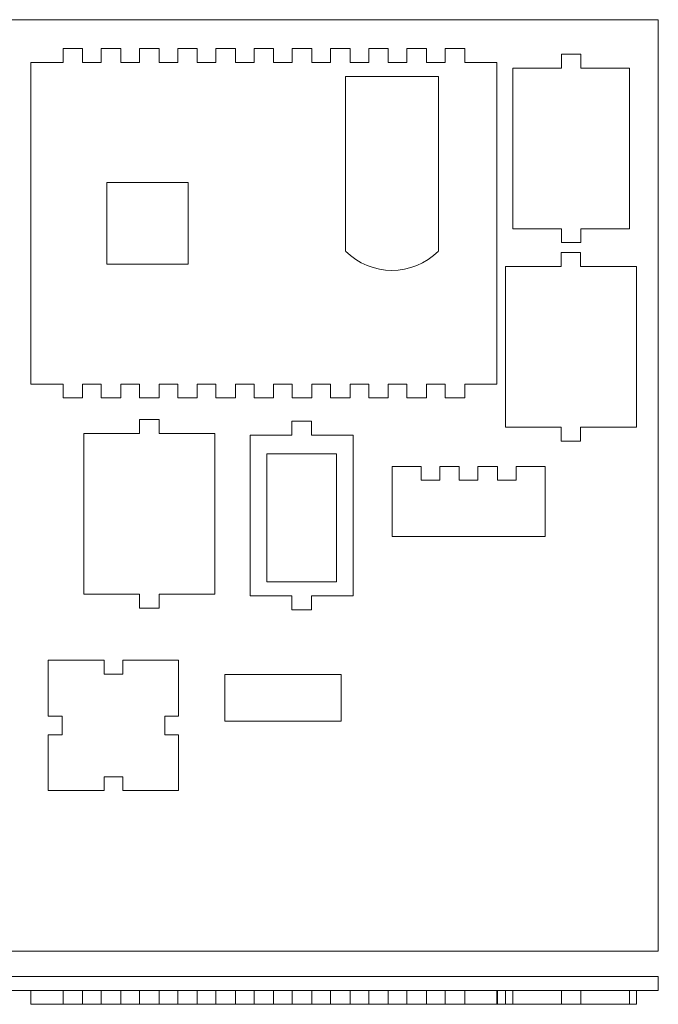
# Model space of a CAD drawing. Units: inches. Extents: x -24.4 to 10.9, y -0.1 to 16.5.
# Drawn here: x -11.6 to -0.8, y -0.1 to 16.5 of the extents above; entities that cross this region are included whole.
import ezdxf

# ---------------------------------------------------------------- set-up
doc = ezdxf.new("R2010")
doc.units = ezdxf.units.IN
doc.header["$MEASUREMENT"] = 0

msp = doc.modelspace()

# ---------------------------------------------------------------- linework, layer by layer
at = {"color": 7, "linetype": 'Continuous', "lineweight": 15}
for p, q in [((-0.801, 16.529), (-24.423, 16.529)), ((-0.801, 0.781), (-0.801, 16.529)), ((-10.861, 15.807), (-10.861, 16.039)), ((-10.861, 16.039), (-10.53, 16.039)), ((-10.53, 16.039), (-10.53, 15.807)), ((-10.215, 15.807), (-10.215, 16.039)), ((-10.215, 16.039), (-9.884, 16.039)), ((-9.884, 16.039), (-9.884, 15.807)), ((-9.569, 15.807), (-9.569, 16.039)), ((-9.569, 16.039), (-9.239, 16.039)), ((-9.239, 16.039), (-9.239, 15.807)), ((-8.924, 15.807), (-8.924, 16.039)), ((-8.924, 16.039), (-8.593, 16.039)), ((-8.593, 16.039), (-8.593, 15.807)), ((-8.278, 15.807), (-8.278, 16.039)), ((-8.278, 16.039), (-7.947, 16.039)), ((-7.947, 16.039), (-7.947, 15.807)), ((-7.632, 15.807), (-7.632, 16.039)), ((-7.632, 16.039), (-7.302, 16.039)), ((-7.302, 16.039), (-7.302, 15.807)), ((-6.987, 15.807), (-6.987, 16.039)), ((-6.987, 16.039), (-6.656, 16.039)), ((-6.656, 16.039), (-6.656, 15.807)), ((-6.341, 15.807), (-6.341, 16.039)), ((-6.341, 16.039), (-6.01, 16.039)), ((-6.01, 16.039), (-6.01, 15.807)), ((-5.695, 15.807), (-5.695, 16.039)), ((-5.695, 16.039), (-5.365, 16.039)), ((-5.365, 16.039), (-5.365, 15.807)), ((-5.05, 15.807), (-5.05, 16.039)), ((-5.05, 16.039), (-4.719, 16.039)), ((-4.719, 16.039), (-4.719, 15.807)), ((-4.404, 15.807), (-4.404, 16.039)), ((-4.404, 16.039), (-4.073, 16.039)), ((-4.073, 16.039), (-4.073, 15.807)), ((-2.439, 15.948), (-2.439, 15.711)), ((-2.439, 15.948), (-2.108, 15.948)), ((-2.108, 15.948), (-2.108, 15.711)), ((-11.404, 10.366), (-11.404, 15.807)), ((-11.404, 15.807), (-10.861, 15.807)), ((-10.53, 15.807), (-10.215, 15.807)), ((-9.884, 15.807), (-9.569, 15.807)), ((-9.239, 15.807), (-8.924, 15.807)), ((-8.593, 15.807), (-8.278, 15.807)), ((-7.947, 15.807), (-7.632, 15.807)), ((-7.302, 15.807), (-6.987, 15.807)), ((-6.656, 15.807), (-6.341, 15.807)), ((-6.01, 15.807), (-5.695, 15.807)), ((-5.365, 15.807), (-5.05, 15.807)), ((-4.719, 15.807), (-4.404, 15.807)), ((-4.073, 15.807), (-3.53, 15.807)), ((-3.53, 10.366), (-3.53, 15.807)), ((-3.262, 15.711), (-3.262, 12.995)), ((-2.439, 15.711), (-3.262, 15.711)), ((-1.286, 15.711), (-2.108, 15.711)), ((-1.286, 12.995), (-1.286, 15.711)), ((-6.089, 15.57), (-4.514, 15.57)), ((-6.089, 12.618), (-6.089, 15.57)), ((-4.514, 15.57), (-4.514, 12.618)), ((-8.746, 13.775), (-10.124, 13.775)), ((-10.124, 13.775), (-10.124, 12.397)), ((-8.746, 12.397), (-8.746, 13.775)), ((-3.262, 12.995), (-2.439, 12.995)), ((-2.439, 12.995), (-2.439, 12.759)), ((-1.286, 12.995), (-2.108, 12.995)), ((-2.108, 12.995), (-2.108, 12.759)), ((-2.439, 12.759), (-2.108, 12.759)), ((-2.444, 12.592), (-2.444, 12.356)), ((-2.444, 12.592), (-2.113, 12.592)), ((-2.113, 12.592), (-2.113, 12.356)), ((-10.124, 12.397), (-8.746, 12.397)), ((-3.385, 9.639), (-3.385, 12.356)), ((-3.385, 12.356), (-2.444, 12.356)), ((-2.113, 12.356), (-1.172, 12.356)), ((-1.172, 12.356), (-1.172, 9.639)), ((-10.861, 10.366), (-11.404, 10.366)), ((-10.861, 10.133), (-10.861, 10.366)), ((-10.215, 10.366), (-10.53, 10.366)), ((-10.53, 10.366), (-10.53, 10.133)), ((-10.215, 10.133), (-10.215, 10.366)), ((-9.569, 10.366), (-9.884, 10.366)), ((-9.884, 10.366), (-9.884, 10.133)), ((-9.569, 10.133), (-9.569, 10.366)), ((-8.924, 10.366), (-9.239, 10.366)), ((-9.239, 10.366), (-9.239, 10.133)), ((-8.924, 10.133), (-8.924, 10.366)), ((-8.278, 10.366), (-8.593, 10.366)), ((-8.593, 10.366), (-8.593, 10.133)), ((-8.278, 10.133), (-8.278, 10.366)), ((-7.632, 10.366), (-7.947, 10.366)), ((-7.947, 10.366), (-7.947, 10.133)), ((-7.632, 10.133), (-7.632, 10.366)), ((-6.987, 10.366), (-7.302, 10.366)), ((-7.302, 10.366), (-7.302, 10.133)), ((-6.987, 10.133), (-6.987, 10.366)), ((-6.341, 10.366), (-6.656, 10.366)), ((-6.656, 10.366), (-6.656, 10.133)), ((-6.341, 10.133), (-6.341, 10.366)), ((-5.695, 10.366), (-6.01, 10.366)), ((-6.01, 10.366), (-6.01, 10.133)), ((-5.695, 10.133), (-5.695, 10.366)), ((-5.05, 10.366), (-5.365, 10.366)), ((-5.365, 10.366), (-5.365, 10.133)), ((-5.05, 10.133), (-5.05, 10.366)), ((-4.404, 10.366), (-4.719, 10.366)), ((-4.719, 10.366), (-4.719, 10.133)), ((-4.404, 10.133), (-4.404, 10.366)), ((-3.53, 10.366), (-4.073, 10.366)), ((-4.073, 10.366), (-4.073, 10.133)), ((-10.861, 10.133), (-10.53, 10.133)), ((-10.215, 10.133), (-9.884, 10.133)), ((-9.569, 10.133), (-9.239, 10.133)), ((-8.924, 10.133), (-8.593, 10.133)), ((-8.278, 10.133), (-7.947, 10.133)), ((-7.632, 10.133), (-7.302, 10.133)), ((-6.987, 10.133), (-6.656, 10.133)), ((-6.341, 10.133), (-6.01, 10.133)), ((-5.695, 10.133), (-5.365, 10.133)), ((-5.05, 10.133), (-4.719, 10.133)), ((-4.404, 10.133), (-4.073, 10.133)), ((-9.569, 9.767), (-9.569, 9.531)), ((-9.569, 9.767), (-9.238, 9.767)), ((-9.238, 9.767), (-9.238, 9.531)), ((-6.994, 9.741), (-6.994, 9.505)), ((-6.994, 9.741), (-6.663, 9.741)), ((-6.663, 9.741), (-6.663, 9.505)), ((-10.51, 9.531), (-10.51, 6.814)), ((-9.569, 9.531), (-10.51, 9.531)), ((-8.297, 9.531), (-9.238, 9.531)), ((-8.297, 6.814), (-8.297, 9.531)), ((-7.699, 9.505), (-7.699, 6.788)), ((-6.994, 9.505), (-7.699, 9.505)), ((-5.959, 9.505), (-6.663, 9.505)), ((-5.959, 6.788), (-5.959, 9.505)), ((-3.385, 9.639), (-2.444, 9.639)), ((-2.444, 9.639), (-2.444, 9.403)), ((-1.172, 9.639), (-2.113, 9.639)), ((-2.113, 9.639), (-2.113, 9.403)), ((-2.113, 9.403), (-2.444, 9.403)), ((-6.238, 9.19), (-7.419, 9.19)), ((-7.419, 9.19), (-7.419, 7.025)), ((-6.238, 7.025), (-6.238, 9.19)), ((-5.298, 8.974), (-5.298, 7.793)), ((-4.81, 8.974), (-5.298, 8.974)), ((-4.81, 8.974), (-4.81, 8.742)), ((-4.164, 8.974), (-4.495, 8.974)), ((-4.495, 8.742), (-4.495, 8.974)), ((-4.164, 8.742), (-4.164, 8.974)), ((-3.849, 8.974), (-3.849, 8.742)), ((-3.518, 8.974), (-3.849, 8.974)), ((-3.518, 8.742), (-3.518, 8.974)), ((-2.715, 8.974), (-3.203, 8.974)), ((-3.203, 8.974), (-3.203, 8.742)), ((-2.715, 7.793), (-2.715, 8.974)), ((-4.81, 8.742), (-4.495, 8.742)), ((-3.849, 8.742), (-4.164, 8.742)), ((-3.203, 8.742), (-3.518, 8.742)), ((-5.298, 7.793), (-2.715, 7.793)), ((-7.419, 7.025), (-6.238, 7.025)), ((-10.51, 6.814), (-9.569, 6.814)), ((-9.569, 6.814), (-9.569, 6.578)), ((-9.238, 6.814), (-9.238, 6.578)), ((-8.297, 6.814), (-9.238, 6.814)), ((-7.699, 6.788), (-6.994, 6.788)), ((-6.994, 6.788), (-6.994, 6.552)), ((-5.959, 6.788), (-6.663, 6.788)), ((-6.663, 6.788), (-6.663, 6.552)), ((-9.569, 6.578), (-9.238, 6.578)), ((-6.994, 6.552), (-6.663, 6.552)), ((-11.113, 5.698), (-11.113, 4.753)), ((-10.168, 5.698), (-11.113, 5.698)), ((-10.168, 5.466), (-10.168, 5.698)), ((-8.908, 5.698), (-9.853, 5.698)), ((-9.853, 5.698), (-9.853, 5.466)), ((-8.908, 4.753), (-8.908, 5.698)), ((-9.853, 5.466), (-10.168, 5.466)), ((-6.16, 5.457), (-8.129, 5.457)), ((-8.129, 5.457), (-8.129, 4.67)), ((-6.16, 4.67), (-6.16, 5.457)), ((-11.113, 4.753), (-10.877, 4.753)), ((-10.877, 4.753), (-10.877, 4.438)), ((-8.908, 4.753), (-9.144, 4.753)), ((-9.144, 4.753), (-9.144, 4.438)), ((-8.129, 4.67), (-6.16, 4.67)), ((-11.113, 4.438), (-11.113, 3.494)), ((-10.877, 4.438), (-11.113, 4.438)), ((-9.144, 4.438), (-8.908, 4.438)), ((-8.908, 3.494), (-8.908, 4.438)), ((-9.853, 3.726), (-10.168, 3.726)), ((-10.168, 3.726), (-10.168, 3.494)), ((-9.853, 3.494), (-9.853, 3.726)), ((-11.113, 3.494), (-10.168, 3.494)), ((-9.853, 3.494), (-8.908, 3.494)), ((-24.423, 0.781), (-0.801, 0.781)), ((-0.801, 0.354), (-24.423, 0.354)), ((-0.801, 0.118), (-0.801, 0.354)), ((-0.801, 0.118), (-24.423, 0.118)), ((-11.404, -0.118), (-11.404, 0.118)), ((-10.861, -0.118), (-10.861, 0.118)), ((-10.53, -0.118), (-10.53, 0.118)), ((-10.215, -0.118), (-10.215, 0.118)), ((-9.884, -0.118), (-9.884, 0.118)), ((-9.569, -0.118), (-9.569, 0.118)), ((-9.239, -0.118), (-9.239, 0.118)), ((-8.924, -0.118), (-8.924, 0.118)), ((-8.593, -0.118), (-8.593, 0.118)), ((-8.278, -0.118), (-8.278, 0.118)), ((-7.947, -0.118), (-7.947, 0.118)), ((-7.632, -0.118), (-7.632, 0.118)), ((-7.302, -0.118), (-7.302, 0.118)), ((-6.987, -0.118), (-6.987, 0.118)), ((-6.656, -0.118), (-6.656, 0.118)), ((-6.341, -0.118), (-6.341, 0.118)), ((-6.01, -0.118), (-6.01, 0.118)), ((-5.695, -0.118), (-5.695, 0.118)), ((-5.365, -0.118), (-5.365, 0.118)), ((-5.05, -0.118), (-5.05, 0.118)), ((-4.719, -0.118), (-4.719, 0.118)), ((-4.404, -0.118), (-4.404, 0.118)), ((-4.073, -0.118), (-4.073, 0.118)), ((-3.53, 0.118), (-3.53, -0.118)), ((-3.518, -0.118), (-3.518, 0.118)), ((-3.385, 0.118), (-3.385, -0.118)), ((-3.262, -0.118), (-3.262, 0.118)), ((-2.439, 0.118), (-2.439, -0.118)), ((-2.108, -0.118), (-2.108, 0.118)), ((-1.286, -0.118), (-1.286, 0.118)), ((-1.172, 0.118), (-1.172, -0.118)), ((-11.404, -0.118), (-10.861, -0.118)), ((-10.861, -0.118), (-10.53, -0.118)), ((-10.53, -0.118), (-10.215, -0.118)), ((-10.215, -0.118), (-9.884, -0.118)), ((-9.884, -0.118), (-9.569, -0.118)), ((-9.569, -0.118), (-9.239, -0.118)), ((-9.239, -0.118), (-8.924, -0.118)), ((-8.924, -0.118), (-8.593, -0.118)), ((-8.593, -0.118), (-8.278, -0.118)), ((-8.278, -0.118), (-7.947, -0.118)), ((-7.947, -0.118), (-7.632, -0.118)), ((-7.632, -0.118), (-7.302, -0.118)), ((-7.302, -0.118), (-6.987, -0.118)), ((-6.987, -0.118), (-6.656, -0.118)), ((-6.656, -0.118), (-6.341, -0.118)), ((-6.341, -0.118), (-6.01, -0.118)), ((-6.01, -0.118), (-5.695, -0.118)), ((-5.695, -0.118), (-5.365, -0.118)), ((-5.365, -0.118), (-5.05, -0.118)), ((-5.05, -0.118), (-4.719, -0.118)), ((-4.719, -0.118), (-4.404, -0.118)), ((-4.404, -0.118), (-4.073, -0.118)), ((-4.073, -0.118), (-3.53, -0.118)), ((-3.518, -0.118), (-3.53, -0.118)), ((-3.385, -0.118), (-3.518, -0.118)), ((-3.385, -0.118), (-3.262, -0.118)), ((-2.439, -0.118), (-3.262, -0.118)), ((-2.439, -0.118), (-2.108, -0.118)), ((-1.286, -0.118), (-2.108, -0.118)), ((-1.286, -0.118), (-1.172, -0.118))]:
    msp.add_line(p, q, dxfattribs=at)
msp.add_arc((-5.302, 13.405), 1.114, 225, 315, dxfattribs=at)

doc.saveas('drawing.dxf')
